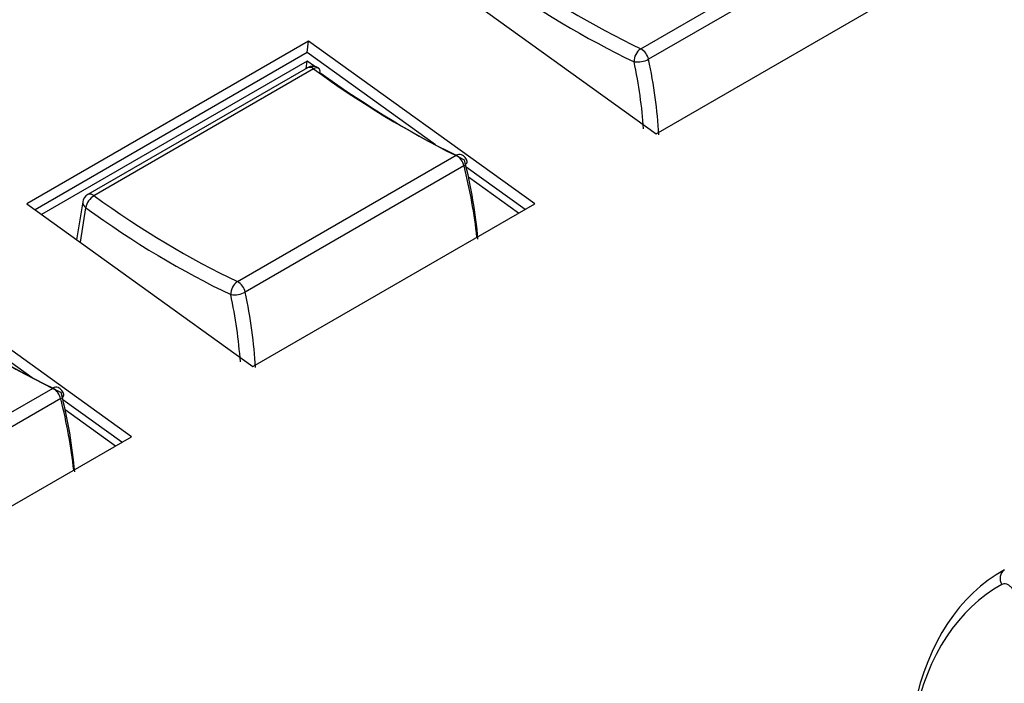
# Model space of a CAD drawing. Extents: x 1.2 to 45.2, y 1.7 to 32.6.
# Drawn here: x 5.4 to 6.6, y 12.6 to 13.4 of the extents above; entities that cross this region are included whole.
import ezdxf

# ---------------------------------------------------------------- set-up
doc = ezdxf.new("R2010")
doc.units = 0
doc.header["$LTSCALE"] = 2
doc.header["$MEASUREMENT"] = 0
doc.layers.get('0').update_dxf_attribs({"linetype": 'CONTINUOUS'})

msp = doc.modelspace()

# ---------------------------------------------------------------- linework, layer by layer
for p, q in [((6.1915, 13.3973), (6.4557, 13.5499)), ((6.465, 13.5372), (6.2008, 13.3847)), ((5.9368, 13.4913), (6.2101, 13.2947)), ((6.2101, 13.2947), (6.5505, 13.4912)), ((5.79, 13.4066), (5.4497, 13.2101)), ((5.7884, 13.3926), (5.79, 13.4066)), ((6.0634, 13.21), (5.79, 13.4066)), ((5.7884, 13.3926), (5.4598, 13.2028)), ((5.9433, 13.2812), (5.7884, 13.3926)), ((5.7884, 13.3825), (5.4675, 13.1973)), ((5.7874, 13.3736), (5.7884, 13.3825)), ((5.7979, 13.3757), (5.7884, 13.3825)), ((5.7887, 13.3743), (5.5235, 13.2213)), ((5.7961, 13.373), (5.531, 13.2199)), ((5.7044, 13.1161), (5.9686, 13.2687)), ((5.9779, 13.256), (5.7137, 13.1035)), ((6.0517, 13.2033), (5.9805, 13.2544)), ((6.0439, 13.1988), (5.9833, 13.2423)), ((5.4497, 13.2101), (5.723, 13.0135)), ((5.5174, 13.2123), (5.51, 13.1667)), ((5.5209, 13.2054), (5.5142, 13.1637)), ((5.723, 13.0135), (6.0634, 13.21)), ((5.5762, 12.9288), (5.3029, 13.1253)), ((5.4562, 13), (5.3013, 13.1114)), ((5.2173, 12.8349), (5.4815, 12.9875)), ((5.4908, 12.9748), (5.2266, 12.8223)), ((5.5646, 12.9221), (5.4934, 12.9732)), ((5.5568, 12.9176), (5.4962, 12.9611)), ((5.2359, 12.7323), (5.5762, 12.9288))]:
    msp.add_line(p, q)
at = {"flags": 128}
for points in [[(5.9779, 13.256), (5.9795, 13.2571), (5.9807, 13.2582), (5.9814, 13.2593), (5.9817, 13.2604), (5.9817, 13.261)], [(5.4908, 12.9748), (5.4924, 12.9759), (5.4936, 12.977), (5.4943, 12.9781), (5.4946, 12.9792), (5.4945, 12.9798)]]:
    msp.add_lwpolyline(points, dxfattribs=at)
for centre, radius, start, end in [((6.2016, 13.3821), 0.0183, 123.5763, 181.2935), ((6.1819, 13.3805), 0.0193, 12.475, 60.301), ((6.1874, 13.4104), 0.029, 262.025, 297.586), ((5.795, 13.3634), 0.0127, 54.1186, 119.9973), ((5.7913, 13.3678), 0.00709, 47.3605, 111.9916), ((5.7998, 13.3686), 0.00566, 61.9449, 129.8686), ((5.799, 13.3699), 0.00505, 347.6435, 48.0312), ((5.9724, 13.2631), 0.0067, 67.7981, 124.0708), ((5.959, 13.2519), 0.0193, 12.475, 60.301), ((5.9694, 13.2579), 0.0127, 14.1861, 64.0927), ((5.5299, 13.2103), 0.0127, 119.9973, 170.7801), ((5.5427, 13.2011), 0.0221, 121.8273, 168.8222), ((5.5262, 13.2147), 0.00709, 47.3605, 111.9916), ((5.5249, 13.2118), 0.00754, 176.0561, 238.4483), ((5.7145, 13.1009), 0.0183, 123.5773, 181.2925), ((5.6948, 13.0993), 0.0193, 12.475, 60.301), ((5.7003, 13.1292), 0.029, 262.025, 297.586), ((5.4853, 12.9819), 0.0067, 67.7935, 124.0754), ((5.4719, 12.9706), 0.0193, 12.475, 60.301), ((5.4823, 12.9767), 0.0127, 14.1861, 64.0927), ((6.6385, 12.7578), 0.0131, 127.1654, 213.8875)]:
    msp.add_arc(centre, radius, start, end)
for centre, major_axis, ratio, start_param, end_param in [((6.1436, 14.3994), (-0.5627, 1.0228), 0.594248, 2.242544, 2.452543), ((6.1347, 14.3945), (-0.5691, 1.0338), 0.594069, 2.242405, 2.452404), ((5.8468, 13.4532), (-0.2375, 0.4315), 0.594069, 4.053627, 4.238144), ((5.8557, 13.4581), (-0.2439, 0.4425), 0.593655, 4.034854, 4.237824), ((5.878, 14.246), (-0.6031, 0.9995), 0.560208, 2.219453, 2.429452), ((5.8869, 14.2515), (-0.6095, 1.0105), 0.560393, 2.219562, 2.429561), ((5.6493, 13.3392), (-0.2544, 0.4218), 0.560393, 3.990416, 4.215301), ((5.6403, 13.3337), (-0.2607, 0.4328), 0.560822, 4.019259, 4.215556), ((5.6565, 14.1182), (-0.5627, 1.0228), 0.594248, 2.242544, 2.452543), ((5.6476, 14.1133), (-0.5691, 1.0338), 0.594069, 2.242405, 2.452404), ((5.3597, 13.172), (-0.2375, 0.4315), 0.594069, 4.053627, 4.238144), ((5.3686, 13.1769), (-0.2439, 0.4425), 0.593655, 4.034854, 4.237824), ((5.3909, 13.9648), (-0.6031, 0.9995), 0.560208, 2.219453, 2.429452), ((5.3998, 13.9702), (-0.6095, 1.0105), 0.560393, 2.219562, 2.429561), ((5.1622, 13.058), (-0.2544, 0.4218), 0.560393, 3.990416, 4.215301), ((5.1532, 13.0525), (-0.2607, 0.4328), 0.560822, 4.019259, 4.215556), ((6.8625, 12.3358), (-0.2278, 0.4346), 0.609477, 0.015514, 0.635757), ((6.8524, 12.3306), (-0.2206, 0.4222), 0.610422, 0.01635, 0.636592)]:
    msp.add_ellipse(centre, major_axis=major_axis, ratio=ratio, start_param=start_param, end_param=end_param)
msp.add_open_spline([(6.6426, 12.7419), (6.6418, 12.7432), (6.6402, 12.7459), (6.6369, 12.749), (6.6334, 12.7509), (6.6302, 12.7515), (6.6284, 12.7508), (6.6276, 12.7505)], degree=3, knots=[0, 0, 0, 0, 0.200876, 0.401617, 0.606568, 0.819277, 1, 1, 1, 1])

doc.saveas('drawing.dxf')
